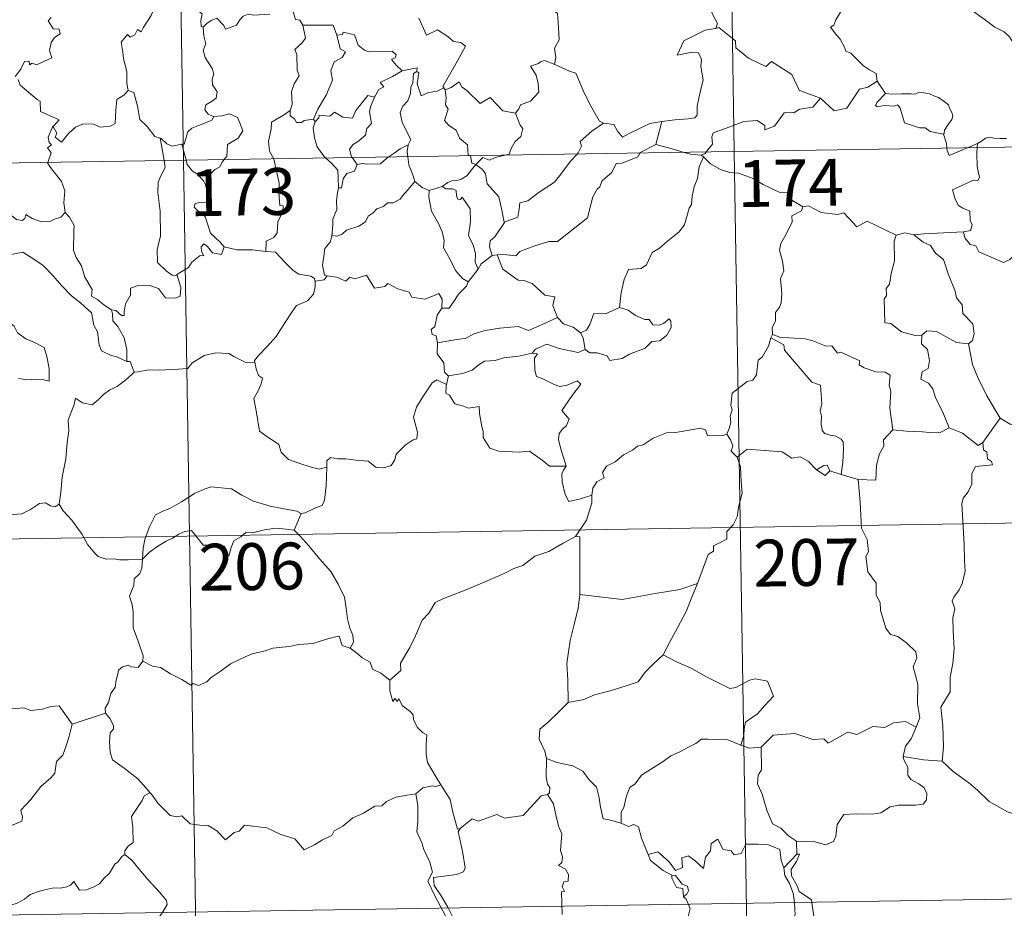
# Model space of a CAD drawing. Extents: x 605789 to 610291, y 784592 to 787632.
# Drawn here: x 606218 to 606376, y 786532 to 786674 of the extents above; entities that cross this region are included whole.
import ezdxf
from ezdxf.enums import TextEntityAlignment as Align

# ---------------------------------------------------------------- set-up
doc = ezdxf.new("R2010")
doc.units = 0
doc.header["$MEASUREMENT"] = 0
doc.layers.add('Nivel 63', color=7, linetype='Continuous')
doc.styles.add('Style-font002', font='font002.shx')

msp = doc.modelspace()

# ---------------------------------------------------------------- linework, layer by layer
at = {"layer": 'Nivel 63', "color": 7, "linetype": 'Continuous', "lineweight": 0}
for p, q in [((606240.654, 786892.839), (606244.492, 786651.937)), ((606328.927, 786894.245), (606332.763, 786653.342)), ((606067.951, 786649.125), (606597.572, 786657.56)), ((606332.763, 786653.342), (606337.558, 786352.214)), ((606244.492, 786651.937), (606249.29, 786350.807)), ((606068.908, 786588.9), (606510.26, 786595.93)), ((606069.867, 786528.671), (606511.219, 786535.702))]:
    msp.add_line(p, q, dxfattribs=at)
at = {"layer": 'Nivel 63', "color": 7, "linetype": 'Continuous', "lineweight": 0, "flags": 128}
for points in [[(606303.514, 786688.331), (606302.951, 786688.556), (606302.138, 786687.701), (606301.352, 786685.929), (606300.476, 786684.696), (606300.841, 786683.648), (606301.14, 786682.462), (606300.449, 786680.708), (606301.037, 786679.224), (606302.529, 786677.078), (606304.437, 786675.481), (606304.584, 786673.196), (606304.715, 786671.223), (606303.972, 786669.9), (606304.149, 786668.434), (606303.965, 786667.299), (606303.98, 786667.288)], [(606378.622, 786669.222), (606378.003, 786669.888), (606376.844, 786671.719), (606376.027, 786672.547), (606374.51, 786673.251), (606372.781, 786674.555), (606371.085, 786675.779), (606368.8, 786677.453), (606366.715, 786678.968), (606364.562, 786680.08), (606363.568, 786680.532), (606362.559, 786680.198), (606361.567, 786680.572), (606360.436, 786680.786), (606360.15, 786681.675), (606360.042, 786682.275), (606358.91, 786683.151), (606356.983, 786684.294), (606355.272, 786685.244)], [(606240.502, 786678.815), (606240.498, 786678.812), (606240.113, 786677.104), (606239.294, 786675.154), (606238.021, 786673.187), (606237.722, 786672.526), (606237.1, 786672.893), (606236.669, 786672.047), (606235.929, 786671.69), (606235.512, 786672.082), (606234.523, 786670.882), (606234.777, 786669.287), (606234.855, 786668.18), (606235.419, 786666.174), (606235.405, 786664.244), (606235.629, 786663.129)], [(606245.472, 786679.078), (606246.041, 786678.027), (606246.541, 786677.049), (606246.557, 786676.128), (606247.507, 786675.398), (606247.256, 786674.353), (606247.303, 786673.397), (606247.665, 786673.257)], [(606328.463, 786677.063), (606328.973, 786676.196), (606329.33, 786675.256), (606330.074, 786673.853), (606329.785, 786673.082)], [(606247.665, 786673.257), (606248.234, 786673.838), (606248.906, 786674.358), (606249.856, 786674.721), (606250.947, 786673.564), (606251.234, 786672.974), (606252.972, 786673.605), (606253.503, 786674.424), (606254.062, 786675.055), (606254.849, 786675.362), (606255.788, 786675.19), (606258.339, 786675.364)], [(606261.954, 786676.087), (606262.423, 786674.499), (606263.153, 786674.392), (606263.606, 786673.573)], [(606350.049, 786676.12), (606349.015, 786674.44), (606348.719, 786673.577), (606348.154, 786673.27)], [(606223.276, 786674.796), (606222.82, 786674.295), (606223.596, 786673.026), (606224.555, 786672.939), (606224.709, 786672.2), (606223.793, 786671.603), (606223.261, 786670.81), (606222.995, 786669.54), (606223.379, 786668.333), (606220.908, 786667.225), (606220.257, 786667.513), (606219.816, 786667.232), (606219.734, 786667.832), (606219.029, 786667.755), (606218.438, 786666.568), (606217.507, 786665.393)], [(606263.606, 786673.573), (606264.045, 786671.502), (606263.45, 786670.699), (606262.356, 786669.692), (606262.667, 786668.89), (606262.684, 786666.403), (606263.047, 786665.463), (606262.208, 786664.187), (606261.773, 786662.937), (606261.919, 786660.942), (606261.584, 786659.895)], [(606263.606, 786673.573), (606268.457, 786673.575), (606269.07, 786671.982)], [(606282.226, 786674.732), (606283.436, 786672.013), (606285.202, 786672.87), (606286.864, 786671.795), (606287.771, 786670.95), (606288.946, 786670.798), (606289.659, 786670.223), (606288.42, 786667.893), (606286.035, 786663.783), (606286.187, 786663.548)], [(606247.665, 786673.257), (606247.755, 786671.867), (606248.054, 786670.603), (606247.664, 786669.599), (606247.983, 786668.385), (606249.065, 786666.64), (606249.346, 786665.789), (606249.073, 786664.864), (606249.114, 786664.04), (606249.907, 786662.897), (606249.72, 786661.9), (606249.086, 786661.432), (606248.051, 786660.837), (606247.906, 786660.026), (606248.453, 786659.328), (606249.311, 786658.963), (606249.351, 786658.967)], [(606269.07, 786671.982), (606269.597, 786669.789), (606270.447, 786669.312), (606269.923, 786668.422), (606268.624, 786667.732), (606268.095, 786666.3), (606268.343, 786664.777), (606267.357, 786662.358), (606266.013, 786660.112), (606265.314, 786658.555)], [(606269.07, 786671.982), (606269.962, 786672.109), (606270.091, 786672.466), (606271.881, 786672.069), (606272.491, 786670.366), (606273.479, 786669.6), (606274.125, 786669.344), (606277.91, 786669.426), (606278.579, 786668.861), (606278.415, 786668.377), (606277.844, 786668.074), (606278.649, 786667.129), (606279.536, 786666.281)], [(606329.785, 786673.082), (606329.747, 786673.072), (606328.067, 786672.767), (606324.66, 786671.078), (606323.598, 786668.766), (606326.005, 786669.258), (606327.015, 786669.157), (606327.507, 786668.11), (606327.404, 786666.957), (606327.779, 786664.854), (606327.386, 786663.28), (606327.062, 786661.898), (606326.801, 786660.612), (606326.802, 786659.145), (606326.456, 786658.758), (606325.371, 786658.574), (606323.227, 786658.417), (606321.143, 786658.177)], [(606346.551, 786661.874), (606343.821, 786662.892), (606343.164, 786663.196), (606341.994, 786665.704), (606338.736, 786667.793), (606337.841, 786666.988), (606335.013, 786668.328), (606332.989, 786669.967), (606332.94, 786671.105), (606330.288, 786673.214), (606329.785, 786673.082)], [(606348.154, 786673.27), (606349.048, 786672.167), (606349.734, 786671.367), (606350.417, 786670.089), (606350.635, 786669.428), (606351.462, 786669.128), (606352.288, 786668.273), (606353.487, 786667.099), (606354.438, 786666.419), (606355.509, 786665.854), (606355.653, 786664.598)], [(606303.98, 786667.288), (606302.317, 786667.945), (606301.716, 786667.725), (606301.39, 786667.462), (606300.111, 786667.018), (606301.002, 786665.588), (606301.337, 786664.263), (606301.422, 786662.85), (606300.116, 786661.421), (606298.49, 786660.824), (606298.228, 786660.189), (606297.675, 786659.505)], [(606303.98, 786667.288), (606306.337, 786666.205), (606307.386, 786665.909), (606308.718, 786662.756), (606309.942, 786660.368), (606311.141, 786658.216), (606311.796, 786657.894)], [(606279.536, 786666.281), (606277.967, 786665.353), (606276.001, 786664.43), (606276.569, 786663.706), (606275.806, 786663.28), (606275.121, 786662.054)], [(606281.868, 786666.182), (606281.362, 786665.846), (606281.261, 786664.345), (606280.901, 786663.634), (606280.845, 786662.638), (606280.434, 786661.448), (606279.663, 786660.618), (606279.237, 786659.613), (606279.533, 786658.069), (606280.218, 786656.613), (606280.91, 786655.256), (606280.501, 786654.417)], [(606279.536, 786666.281), (606281.915, 786666.762), (606281.868, 786666.182)], [(606286.187, 786663.548), (606285.163, 786663.031), (606283.77, 786662.813), (606282.58, 786662.282), (606281.916, 786664.19), (606282.178, 786665.942), (606281.868, 786666.182)], [(606217.983, 786664.891), (606218.294, 786663.952), (606221.038, 786661.67), (606221.524, 786661.421), (606221.597, 786659.739), (606224.568, 786658.43), (606223.634, 786657.423), (606223.493, 786657.268)], [(606286.44, 786663.226), (606287.38, 786663.625), (606288.676, 786664.5), (606289.107, 786663.711), (606289.939, 786663.067), (606292.027, 786661.062), (606293.614, 786662.006), (606295.681, 786659.841), (606297.675, 786659.505)], [(606346.551, 786661.874), (606348.755, 786659.858), (606350.815, 786660.293), (606352.847, 786663.326), (606354.164, 786663.642), (606355.653, 786664.598)], [(606355.653, 786664.598), (606357.018, 786662.647)], [(606223.493, 786657.268), (606223.553, 786657.409), (606224.188, 786656.308), (606223.913, 786655.649), (606224.915, 786654.87), (606226.091, 786656.27), (606227.188, 786657.255), (606228.469, 786657.777), (606230.048, 786657.753), (606231.148, 786657.24), (606232.762, 786657.417), (606233.545, 786657.821), (606233.667, 786659.985), (606233.808, 786661.699), (606234.935, 786662.36), (606235.629, 786663.129)], [(606235.629, 786663.129), (606236.528, 786662.795), (606237.104, 786660.593), (606237.49, 786658.468), (606238.654, 786657.343), (606239.885, 786655.766), (606240.74, 786655.462)], [(606286.187, 786663.548), (606286.406, 786663.209), (606286.44, 786663.226)], [(606286.44, 786663.226), (606286.607, 786661.914), (606286.49, 786660.852), (606286.917, 786660.121), (606286.334, 786658.292), (606287.001, 786657.541), (606288.167, 786656.747), (606288.716, 786655.464), (606289.989, 786654.397), (606290.134, 786652.718), (606290.498, 786652.707), (606290.505, 786652.669)], [(606357.018, 786662.647), (606355.66, 786661.241), (606355.394, 786660.773), (606355.654, 786660.532), (606356.807, 786660.697), (606358.368, 786660.633), (606358.932, 786660.806), (606359.356, 786660.317), (606360.039, 786657.941), (606362.466, 786657.163), (606363.335, 786657.142), (606364.124, 786656.536), (606366.265, 786656.137)], [(606357.018, 786662.647), (606358.016, 786662.521), (606359.555, 786662.59), (606361.093, 786662.615), (606361.792, 786662.557), (606362.382, 786662.831), (606363.149, 786662.749), (606364.07, 786662.588), (606364.751, 786662.253), (606365.477, 786662.019), (606366.378, 786661.353), (606367.111, 786660.814), (606367.267, 786660.294), (606367.642, 786659.588), (606367.808, 786659.088), (606367.598, 786658.496), (606367.05, 786657.701), (606366.473, 786656.765), (606366.417, 786656.252), (606366.265, 786656.137)], [(606265.617, 786658.096), (606266.157, 786658.745), (606266.244, 786659.162), (606267.937, 786658.99), (606268.702, 786659.661), (606270.042, 786658.833), (606271.56, 786658.683), (606272.105, 786659.901), (606274.051, 786662.315), (606275.121, 786662.054)], [(606275.121, 786662.054), (606274.983, 786661.813), (606274.482, 786660.495), (606274.321, 786659.68), (606274.614, 786657.831), (606273.879, 786657.038), (606273.646, 786655.945), (606272.645, 786655.108), (606271.634, 786654.425), (606271.119, 786653.717), (606271.419, 786652.488), (606271.513, 786652.366)], [(606328.266, 786653.27), (606329.252, 786654.545), (606329.135, 786655.716), (606329.383, 786656.341), (606331.004, 786656.918), (606334.305, 786658.149), (606336.442, 786658.336), (606337.629, 786657.531), (606337.654, 786656.822), (606339.213, 786657.415), (606340.762, 786659.533), (606341.876, 786659.653), (606342.278, 786659.524), (606343.208, 786660.144), (606345.367, 786660.476), (606346.551, 786661.874)], [(606249.351, 786658.967), (606250.653, 786659.083), (606251.873, 786659.384), (606253.122, 786658.816), (606253.595, 786657.775), (606253.979, 786656.65), (606253.271, 786655.499), (606251.533, 786654.448), (606251.409, 786652.576), (606250.972, 786652.039)], [(606261.584, 786659.895), (606260.525, 786659.162), (606258.609, 786658.063), (606258.555, 786656.927), (606258.089, 786654.991), (606258.263, 786653.384), (606258.961, 786652.168)], [(606261.584, 786659.895), (606261.595, 786659.071), (606262.301, 786658.56), (606262.599, 786657.973), (606263.426, 786657.985), (606263.853, 786658.329), (606265.314, 786658.555)], [(606297.675, 786659.505), (606298.43, 786657.565), (606298.892, 786657.028), (606298.556, 786655.776), (606297.621, 786654.958), (606296.985, 786653.827), (606296.674, 786652.897), (606296.042, 786652.757)], [(606249.351, 786658.967), (606249.011, 786658.365), (606247.912, 786657.883), (606246.646, 786657.407), (606245.841, 786657.067), (606245.176, 786656.484), (606244.791, 786655.298), (606244.605, 786654.541), (606244.203, 786654.513)], [(606265.617, 786658.096), (606265.264, 786657.137), (606265.489, 786655.557), (606265.898, 786654.117), (606266.997, 786652.602), (606267.326, 786652.299)], [(606265.314, 786658.555), (606265.617, 786658.096)], [(606307.576, 786652.94), (606307.736, 786653.109), (606308.267, 786654.18), (606308.078, 786654.959), (606309.936, 786656.608), (606311.796, 786657.894)], [(606311.796, 786657.894), (606313.444, 786657.681), (606314.038, 786656.629), (606314.829, 786655.622), (606315.919, 786656.223), (606319.244, 786657.857), (606321.143, 786658.177)], [(606321.143, 786658.177), (606320.199, 786654.48)], [(606222.733, 786651.59), (606223.307, 786653.132), (606222.713, 786653.961), (606223.34, 786654.41), (606222.949, 786654.771), (606222.788, 786655.664), (606223.493, 786657.268)], [(606366.265, 786656.137), (606366.767, 786654.634), (606366.835, 786653.886)], [(606240.74, 786655.462), (606240.887, 786655.413), (606241.822, 786654.568), (606242.694, 786654.203), (606244.203, 786654.513)], [(606240.74, 786655.462), (606241.087, 786653.735), (606241.375, 786651.886)], [(606244.203, 786654.513), (606244.896, 786651.942)], [(606370.124, 786653.938), (606371.75, 786654.63)], [(606371.75, 786654.63), (606371.702, 786653.964)], [(606371.75, 786654.63), (606372.39, 786655), (606373.024, 786655.491), (606373.643, 786655.666), (606374.328, 786655.51), (606375.345, 786655.437), (606376.373, 786655.449)], [(606277.316, 786652.459), (606278.235, 786653.073), (606279.225, 786653.789), (606280.501, 786654.417)], [(606280.501, 786654.417), (606280.498, 786654.405), (606280.308, 786653.382), (606280.438, 786652.51)], [(606317.613, 786653.1), (606317.278, 786652.515), (606314.768, 786651.494), (606313.831, 786651.446), (606313.136, 786649.999), (606312.103, 786649.148), (606311.514, 786648.591), (606311.221, 786647.675), (606310.77, 786647.315), (606310.112, 786646.065), (606309.249, 786642.725), (606307.193, 786641.118), (606304.403, 786638.926), (606303.033, 786638.904), (606300.637, 786638.161), (606298.404, 786637.343), (606297.735, 786636.615), (606295.817, 786636.832), (606294.77, 786636.805)], [(606295.901, 786642.022), (606298.084, 786642.828), (606298.26, 786644.129), (606298.396, 786645.121), (606299.675, 786645.443), (606301.465, 786646.845), (606303.956, 786648.414), (606304.567, 786649.211), (606306.566, 786651.855), (606307.576, 786652.94)], [(606320.199, 786654.48), (606317.662, 786653.183), (606317.613, 786653.1)], [(606324.72, 786653.214), (606322.797, 786653.776), (606320.199, 786654.48)], [(606327.462, 786652.739), (606325.763, 786652.908), (606324.72, 786653.214)], [(606327.462, 786652.739), (606328.074, 786653.024), (606328.266, 786653.27)], [(606366.835, 786653.886), (606366.869, 786653.505), (606367.222, 786652.697), (606370.124, 786653.938)], [(606371.702, 786653.964), (606371.64, 786653.075), (606371.686, 786650.933), (606372.068, 786649.202), (606371.816, 786648.704), (606371.103, 786648.766), (606367.716, 786647.187), (606368.145, 786645.698), (606368.679, 786644.712), (606369.407, 786644.243), (606370.528, 786643.791), (606370.582, 786642.292), (606370.855, 786641.606), (606370.637, 786640.704), (606369.517, 786640.478)], [(606225.551, 786643.584), (606225.295, 786645.097), (606225.462, 786647.03), (606224.922, 786648.55), (606223.186, 786650.774), (606222.714, 786651.541), (606222.733, 786651.59)], [(606241.375, 786651.886), (606241.544, 786650.804), (606240.881, 786649.455), (606240.432, 786648.418), (606240.394, 786646.766), (606240.764, 786643.769), (606240.786, 786639.856), (606240.286, 786637.589), (606240.331, 786635.565), (606241.759, 786634.148), (606242.681, 786633.526), (606243.46, 786633.502)], [(606244.896, 786651.942), (606245.081, 786651.245), (606245.921, 786650.174), (606246.752, 786649.724), (606247.673, 786648.655), (606247.993, 786648.001)], [(606250.972, 786652.039), (606250.664, 786651.661), (606250.278, 786650.857), (606249.51, 786650.484), (606248.6, 786649.511), (606247.993, 786648.001)], [(606258.961, 786652.168), (606258.987, 786652.118), (606259.817, 786648.266), (606259.785, 786646.852), (606259.944, 786644.674), (606260.445, 786644.633), (606260.403, 786643.708), (606259.603, 786642.075), (606259.523, 786640.316), (606258.967, 786639.594), (606257.714, 786638.977), (606257.671, 786637.336)], [(606267.326, 786652.299), (606268.196, 786651.501), (606269.25, 786650.369), (606269.27, 786649.139), (606269.322, 786647.509)], [(606271.513, 786652.366), (606272.336, 786651.286)], [(606272.336, 786651.286), (606273.246, 786651.45), (606273.94, 786651.295), (606276.061, 786651.395), (606277.075, 786652.298), (606277.316, 786652.459)], [(606280.438, 786652.51), (606280.622, 786651.239), (606281.289, 786649.436), (606281.551, 786648.558)], [(606290.505, 786652.669), (606290.713, 786651.494), (606291.345, 786651.285)], [(606296.042, 786652.757), (606294.443, 786652.404), (606293.506, 786651.971), (606292.471, 786652.412), (606291.345, 786651.285)], [(606327.818, 786652.511), (606327.15, 786650.872), (606326.869, 786649.033), (606326.353, 786647.661), (606325.992, 786646.218), (606325.915, 786644.867), (606325.536, 786644.29), (606324.801, 786641.621), (606323.892, 786640.417), (606322.122, 786639.023), (606320.788, 786637.885), (606319.611, 786637.14), (606318.671, 786635.166), (606317.832, 786634.599), (606315.788, 786634.458), (606315.115, 786632.854), (606314.643, 786630.756), (606314.369, 786628.363)], [(606327.818, 786652.511), (606327.462, 786652.739)], [(606343.719, 786644.508), (606341.724, 786645.727), (606341.401, 786646.777), (606339.946, 786646.83), (606337.388, 786648.045), (606335.802, 786649.046), (606333.44, 786649.885), (606332.041, 786649.97), (606330.562, 786650.489), (606328.948, 786651.394), (606327.818, 786652.511)], [(606272.336, 786651.286), (606271.877, 786650.209), (606270.661, 786649.85), (606270.055, 786648.956), (606269.8, 786647.534), (606269.322, 786647.509)], [(606291.345, 786651.285), (606290.639, 786650.402), (606289.878, 786649.436), (606289.004, 786648.895), (606288.126, 786648.636), (606287.577, 786648.722), (606286.836, 786648.405), (606285.941, 786647.729)], [(606295.901, 786642.022), (606295.426, 786644.223), (606295.032, 786646.092), (606293.157, 786648.167), (606292.891, 786649.76), (606292.41, 786650.479), (606291.345, 786651.285)], [(606204.284, 786649.017), (606204.383, 786648.843), (606205.515, 786648.166), (606206.737, 786647.731), (606207.979, 786647.854), (606208.596, 786647.289), (606208.885, 786646.695), (606209.765, 786646.739), (606210.84, 786646.674), (606213.628, 786645.458), (606215.962, 786643.837), (606217.712, 786642.464), (606218.655, 786642.276), (606219.046, 786642.614), (606219.242, 786643.242), (606220.227, 786642.637), (606221.742, 786642.09), (606223.143, 786642.152), (606223.84, 786642.482), (606224.829, 786642.802), (606225.551, 786643.584)], [(606281.551, 786648.558), (606280.509, 786647.266), (606279.598, 786646.229), (606279.208, 786645.706), (606278.095, 786645.104), (606277.171, 786645.148), (606276.516, 786644.553), (606275.472, 786644.179), (606274.9, 786643.519), (606274.065, 786642.981), (606273.681, 786642.087), (606272.57, 786641.378), (606270.604, 786640.725), (606269.928, 786640.114), (606269.075, 786639.798), (606268.271, 786639.904), (606268.239, 786639.772)], [(606281.551, 786648.558), (606282.727, 786647.58), (606283.874, 786647.099)], [(606247.993, 786648.001), (606248.261, 786646.999), (606248.693, 786645.295), (606248.216, 786645.226), (606247.108, 786645.184), (606246.333, 786645.034), (606246.174, 786644.438), (606247.413, 786643.27), (606247.946, 786642.955), (606248.843, 786640.274), (606250.356, 786638.843), (606251.016, 786638.068)], [(606269.322, 786647.509), (606269.183, 786646.702), (606269.032, 786645.49), (606269.037, 786644.052), (606268.406, 786642.502), (606268.446, 786641.589), (606268.239, 786639.772)], [(606283.874, 786647.099), (606283.829, 786646.053), (606284.235, 786643.769), (606285.33, 786641.838), (606285.96, 786640.474), (606286.256, 786639.096), (606286.171, 786637.936), (606287.187, 786636.136), (606288.085, 786634.29), (606289.224, 786632.981), (606290.136, 786632.487)], [(606283.874, 786647.099), (606285.941, 786647.729)], [(606285.941, 786647.729), (606286.511, 786647.351), (606287.61, 786647.377), (606288.179, 786647.092), (606288.248, 786646.264), (606288.477, 786645.708), (606288.89, 786645.635), (606289.172, 786646.008), (606290.412, 786644.14), (606290.505, 786642.103), (606290.14, 786639.913), (606290.925, 786638.331), (606291.312, 786637.023), (606291.216, 786635.596), (606291.736, 786634.513)], [(606232.926, 786628.004), (606231.749, 786628.785), (606230.714, 786629.613), (606229.765, 786630.158), (606229.835, 786631.211), (606228.668, 786633.229), (606228.14, 786635.014), (606227.278, 786636.374), (606226.846, 786637.47), (606226.921, 786640.573), (606226.976, 786641.514), (606226.21, 786642.802), (606225.551, 786643.584)], [(606343.719, 786644.508), (606343.514, 786643.817), (606341.988, 786643.055), (606342.055, 786642.1), (606341.091, 786640.128), (606340.199, 786638.613), (606339.99, 786637.523), (606340.48, 786635.758), (606340.708, 786634.249), (606340.151, 786632.941), (606340.38, 786630.643), (606340.284, 786629.125), (606339.999, 786628.391), (606339.368, 786627.568), (606339.387, 786626.146), (606338.823, 786625.121), (606338.872, 786624.045)], [(606358.678, 786639.918), (606354.07, 786642.186), (606352.398, 786641.27), (606350.3, 786643.533), (606349.308, 786643.259), (606346.669, 786643.55), (606344.679, 786644.644), (606343.719, 786644.508)], [(606293.943, 786636.701), (606293.511, 786638.065), (606293.65, 786639.029), (606294.382, 786639.698), (606295.909, 786641.977), (606295.901, 786642.022)], [(606361.527, 786640.021), (606360.072, 786640.318), (606358.678, 786639.918)], [(606369.517, 786640.478), (606366.333, 786640.319), (606363.187, 786640.176), (606361.527, 786640.021)], [(606377.795, 786636.912), (606376.93, 786636.044), (606375.918, 786635.553), (606371.948, 786637.251), (606371.448, 786638.249), (606370.569, 786638.469), (606369.694, 786639.522), (606369.517, 786640.478)], [(606268.239, 786639.772), (606268.01, 786638.823), (606267.132, 786637.793), (606266.954, 786636.572), (606266.783, 786635.132), (606267.109, 786633.511), (606267.508, 786633.445)], [(606358.678, 786639.918), (606358.385, 786638.957), (606358.422, 786635.808), (606357.889, 786633.823), (606357.612, 786632.107), (606357.097, 786631.418), (606357.156, 786630.231), (606356.804, 786629.717), (606356.867, 786625.891), (606357.845, 786625.805), (606359.541, 786624.448), (606361.762, 786623.854), (606362.832, 786623.911)], [(606361.527, 786640.021), (606363.008, 786638.84), (606364.187, 786638.267), (606365.029, 786637.037), (606366.277, 786636.045), (606367.031, 786633.763), (606368.182, 786630.966), (606368.359, 786629.901), (606369.279, 786628.798), (606369.365, 786627.398), (606370.992, 786625.718), (606371.177, 786624.173), (606370.93, 786623.046), (606370.287, 786622.529)], [(606212.939, 786634.328), (606213.51, 786635.774), (606214.612, 786636.019), (606215.568, 786636.037), (606215.965, 786636.618), (606217.39, 786636.932), (606218.726, 786637.197), (606219.914, 786636.471), (606221.929, 786635.115), (606223.605, 786633.403), (606224.93, 786631.858), (606226.518, 786630.242), (606227.97, 786629.076), (606229.756, 786627.497), (606230.105, 786625.532), (606230.687, 786624.431), (606230.975, 786622.377), (606231.337, 786621.406), (606232.877, 786620.636), (606233.788, 786620.447), (606235.398, 786619.712)], [(606251.016, 786638.068), (606250.585, 786636.862), (606249.125, 786637.088), (606248.313, 786638.139), (606247.742, 786638.57), (606247.339, 786638.097), (606247.385, 786637.319), (606247.752, 786636.635), (606247.186, 786636.664), (606245.843, 786635.591), (606245.316, 786634.769), (606243.409, 786633.661), (606243.46, 786633.502)], [(606257.671, 786637.336), (606255.544, 786637.601), (606253.046, 786637.568), (606251.016, 786638.068)], [(606257.671, 786637.336), (606259.253, 786637.192), (606260.748, 786635.628), (606262.066, 786634.295), (606262.981, 786633.683), (606264.873, 786633.362), (606265.472, 786633.006), (606265.598, 786632.382)], [(606293.943, 786636.701), (606292.183, 786635.328), (606291.736, 786634.513)], [(606294.77, 786636.805), (606293.943, 786636.701)], [(606304.419, 786626.726), (606303.676, 786628.696), (606303.976, 786630.083), (606302.392, 786630.344), (606300.352, 786632.181), (606299.012, 786632.674), (606298.117, 786632.742), (606295.647, 786634.476), (606294.77, 786636.805)], [(606212.939, 786634.328), (606213.963, 786632.845), (606213.508, 786631.618), (606213.339, 786630.575), (606213.583, 786629.527), (606214.364, 786628.872), (606215.101, 786627.395), (606215.683, 786626.697), (606217.364, 786625.375), (606217.911, 786624.3), (606219.213, 786623.314), (606220.51, 786622.777), (606222.149, 786621.941), (606222.576, 786620.509), (606222.987, 786618.554), (606222.978, 786616.524), (606221.919, 786616.807), (606220.834, 786616.871), (606219.551, 786616.752), (606218.056, 786616.986)], [(606291.736, 786634.513), (606290.14, 786632.504), (606290.136, 786632.487)], [(606243.46, 786633.502), (606244.047, 786631.566), (606243.981, 786630.19), (606243.194, 786629.862), (606241.613, 786629.894), (606240.497, 786631.391), (606239.113, 786631.885), (606237.084, 786631.825), (606236.018, 786631.43), (606235.97, 786630.307), (606235.179, 786628.964), (606234.984, 786627.661), (606235.003, 786627.075), (606234.573, 786627.068), (606233.64, 786627.884), (606232.926, 786628.004)], [(606267.508, 786633.445), (606267.02, 786632.799), (606265.608, 786632.564), (606265.598, 786632.382)], [(606267.508, 786633.445), (606269.008, 786633.219), (606270.482, 786632.547), (606271.124, 786633.213), (606271.948, 786632.961), (606273.839, 786633.518), (606275.08, 786631.465), (606276.758, 786631.719), (606277.259, 786632.179), (606278.835, 786631.342), (606280.659, 786630.802), (606281.086, 786630.006), (606283.154, 786629.682), (606284.551, 786630.214), (606285.387, 786630.609), (606285.926, 786629.707), (606285.873, 786628.235)], [(606290.136, 786632.487), (606289.819, 786631.774), (606288.54, 786630.468)], [(606265.598, 786632.382), (606265.568, 786631.664), (606265.316, 786630.494), (606264.36, 786629.395), (606262.623, 786628.696), (606261.942, 786627.762), (606260.837, 786626.033), (606259.326, 786623.688), (606257.897, 786622.096), (606256.526, 786620.66), (606255.879, 786619.833), (606255.929, 786619.569)], [(606288.54, 786630.468), (606287.896, 786629.469), (606287.055, 786628.269), (606285.873, 786628.235)], [(606232.926, 786628.004), (606233.09, 786627.355), (606233.188, 786626.231), (606233.943, 786625.284), (606234.982, 786623.515), (606235.424, 786621.642), (606235.398, 786619.712)], [(606285.873, 786628.235), (606285.152, 786627.137), (606284.786, 786625.302), (606284.203, 786624.847), (606284.352, 786624.008), (606285.002, 786623.791), (606285.212, 786622.672)], [(606314.369, 786628.363), (606312.096, 786627.349), (606310.24, 786627.378), (606309.619, 786625.641), (606309.048, 786624.745), (606308.131, 786624.282)], [(606308.857, 786621.606), (606309.62, 786621.071), (606310.78, 786621.105), (606312.366, 786620.597), (606312.806, 786619.844), (606314.817, 786620.205), (606315.96, 786620.86), (606318.487, 786621.853), (606319.54, 786622.928), (606320.845, 786622.992), (606321.964, 786623.943), (606322.641, 786625.156), (606322.615, 786626.151), (606322.33, 786626.555), (606321.434, 786625.8), (606320.746, 786625.544), (606319.722, 786625.577), (606319.092, 786626.433), (606318.406, 786626.407), (606316.932, 786627.058), (606315.766, 786627.935)], [(606315.766, 786627.935), (606314.369, 786628.363)], [(606285.212, 786622.672), (606288.245, 786623.203), (606289.654, 786623.404), (606291.087, 786624.124), (606292.823, 786624.649), (606295.165, 786625.014), (606298.102, 786625.283), (606299.791, 786624.677), (606301.945, 786625.607), (606304.419, 786626.726)], [(606304.419, 786626.726), (606305.385, 786625.748), (606306.912, 786625.226), (606308.131, 786624.282)], [(606362.832, 786623.911), (606363.633, 786624.602), (606365.188, 786624.507), (606368.345, 786622.763), (606370.287, 786622.529)], [(606308.131, 786624.282), (606308.549, 786623.515), (606308.857, 786621.606)], [(606338.597, 786623.482), (606338.259, 786622.15), (606337.208, 786620.394), (606336.566, 786619.907), (606336.337, 786617.564), (606335.72, 786616.733), (606334.804, 786616.486), (606332.404, 786614.624), (606332.197, 786612.645), (606332.434, 786611.961), (606332.108, 786610.958), (606332.202, 786609.935), (606331.958, 786608.942), (606331.566, 786608.036)], [(606338.872, 786624.045), (606338.597, 786623.482)], [(606338.597, 786623.482), (606340.707, 786622.385), (606340.801, 786621.531), (606345.179, 786616.399), (606346.553, 786615.89), (606346.804, 786612.934), (606346.506, 786611.82), (606346.752, 786610.946), (606346.692, 786609.688), (606346.848, 786608.684), (606347.198, 786608.16), (606348.115, 786607.88), (606349.009, 786607.758), (606349.869, 786607.273), (606350.204, 786606.833), (606350.274, 786605.579), (606350.152, 786603.581), (606349.873, 786601.614)], [(606358.143, 786608.728), (606357.683, 786612.23), (606357.83, 786614.938), (606357.569, 786615.861), (606357.765, 786617.51), (606356.935, 786617.992), (606355.46, 786618.068), (606353.558, 786618.679), (606352.758, 786619.16), (606352.902, 786619.8), (606349.826, 786621.175), (606349.286, 786621.039), (606348.375, 786622.227), (606347.491, 786622.168), (606345.337, 786623.026), (606344.174, 786623.338), (606341.567, 786623.506), (606340.212, 786623.555), (606338.872, 786624.045)], [(606362.832, 786623.911), (606362.738, 786622.508), (606363.702, 786621.61), (606364.03, 786619.855), (606363.84, 786618.603), (606362.877, 786618.02), (606362.638, 786616.846), (606363.886, 786616.223), (606364.559, 786615.293), (606365.03, 786613.864), (606366.162, 786611.589), (606367.186, 786609.095)], [(606285.212, 786622.672), (606285.151, 786620.921), (606286.207, 786619.467), (606286.31, 786617.98), (606286.931, 786617.415), (606286.973, 786617.425)], [(606308.857, 786621.606), (606307.713, 786621.147), (606304.694, 786621.784), (606302.731, 786622.461), (606300.927, 786621.681), (606300.342, 786621.013)], [(606370.287, 786622.529), (606370.952, 786619.204), (606371.785, 786617.109), (606373.21, 786614.172), (606375.385, 786610.638)], [(606236.577, 786618.015), (606237.217, 786618.042), (606238.882, 786618.369), (606240.679, 786618.299), (606242.526, 786618.424), (606243.705, 786618.453), (606245.2, 786618.557), (606245.846, 786619.442), (606247.821, 786620.654), (606249.67, 786621.11), (606251.756, 786620.992), (606252.538, 786620.493), (606254.465, 786619.545), (606255.929, 786619.569)], [(606286.973, 786617.425), (606289.184, 786617.778), (606290.763, 786618.322), (606291.855, 786619.213), (606292.717, 786619.731), (606294.437, 786619.875), (606295.801, 786620.306), (606298.165, 786620.539), (606300.342, 786621.013)], [(606300.342, 786621.013), (606301.22, 786620.903), (606300.722, 786620.241), (606300.789, 786618.307), (606301.051, 786617.309), (606301.993, 786616.959), (606303.787, 786616.076), (606304.769, 786615.675), (606306, 786615.894), (606307.593, 786616.591), (606308.154, 786616.053), (606306.803, 786614.224), (606305.134, 786611.858), (606306.321, 786610.454), (606305.849, 786609.428), (606305.202, 786608.857), (606304.709, 786608.167), (606304.599, 786607.187), (606304.889, 786605.879), (606305.797, 786602.912), (606305.389, 786602.293), (606305.377, 786602.263)], [(606235.398, 786619.712), (606235.966, 786619.706), (606236.577, 786618.015)], [(606255.929, 786619.569), (606256.148, 786618.528), (606256.509, 786617.431), (606257.158, 786617.007), (606256.934, 786616.113), (606256.492, 786615.103), (606255.77, 786613.76), (606256.173, 786611.544), (606256.689, 786608.525), (606257.62, 786607.827), (606259.791, 786606.424), (606260.133, 786605.153), (606261.326, 786603.97), (606262.981, 786603.417), (606264.954, 786602.78), (606266.247, 786602.46), (606267.446, 786602.778)], [(606236.577, 786618.015), (606235.524, 786616.989), (606234.571, 786616.245), (606233.84, 786615.699), (606232.685, 786615.14), (606231.646, 786614.412), (606230.816, 786613.549), (606229.837, 786612.731), (606228.315, 786613.085), (606227.181, 786613.807), (606226.971, 786612.809), (606226.474, 786611.591), (606225.999, 786610.28), (606226.092, 786608.586), (606225.85, 786606.705), (606225.606, 786604.091), (606225.046, 786601.163), (606224.805, 786598.737), (606224.549, 786596.855)], [(606267.446, 786602.778), (606267.48, 786603.793), (606268.033, 786604.329), (606269.221, 786604.101), (606270.524, 786604.08), (606272.131, 786603.893), (606274.078, 786603.716), (606275.378, 786602.711), (606276.607, 786602.68), (606277.793, 786603.06), (606278.373, 786603.956), (606278.594, 786604.858), (606280.024, 786606.271), (606281.274, 786607.143), (606281.86, 786607.317), (606282.011, 786608.359), (606281.328, 786610.774), (606281.845, 786612.381), (606282.749, 786613.903), (606284.327, 786616.293), (606285.066, 786616.735), (606286.622, 786615.987)], [(606286.973, 786617.425), (606286.622, 786615.987)], [(606286.622, 786615.987), (606286.56, 786615.72), (606286.524, 786614.607), (606287.117, 786614.288), (606287.979, 786612.939), (606289.359, 786612.547), (606290.139, 786612.207), (606291.867, 786612.471), (606291.932, 786611.364), (606292.266, 786609.537), (606292.505, 786608.452), (606292.512, 786607.496), (606293.593, 786605.826), (606295.015, 786605.353), (606298.267, 786605.196), (606299.926, 786605.322), (606301.991, 786603.867), (606303.128, 786602.947), (606305.797, 786602.912), (606305.377, 786602.263)], [(606375.385, 786610.638), (606372.571, 786606.695)], [(606385.258, 786603.234), (606385.227, 786605.783), (606386.011, 786605.935), (606384.825, 786607.317), (606383.416, 786608.373), (606381.613, 786609.043), (606380.59, 786609.427), (606378.227, 786609.25), (606376.994, 786609.669), (606375.385, 786610.638)], [(606309.949, 786598.302), (606310.115, 786599.426), (606310.747, 786600.443), (606311.907, 786601.031), (606311.656, 786601.899), (606312.296, 786602.904), (606313.668, 786603.643), (606315.009, 786604.758), (606316.469, 786605.481), (606317.267, 786606.117), (606318.141, 786606.363), (606319.738, 786607.44), (606322.138, 786608.365), (606323.092, 786608.264), (606327.319, 786608.994), (606328.129, 786608.738), (606328.492, 786607.774), (606330.944, 786607.826), (606331.566, 786608.036)], [(606367.186, 786609.095), (606365.651, 786608.267), (606364.058, 786608.296), (606362.912, 786608.443), (606360.358, 786608.543), (606358.143, 786608.728)], [(606372.571, 786606.695), (606371.848, 786606.223), (606369.347, 786608.202), (606367.186, 786609.095)], [(606331.566, 786608.036), (606332.161, 786607.14), (606332.52, 786606.164), (606332.239, 786605.352), (606333.195, 786604.375)], [(606358.143, 786608.728), (606356.65, 786607.121), (606356.708, 786606.146), (606356.034, 786604.886), (606355.56, 786603.095), (606355.445, 786600.667), (606352.601, 786600.775)], [(606345.937, 786602.35), (606344.577, 786603.725), (606343.309, 786604.434), (606341.963, 786604.197), (606340.416, 786605.249), (606337.628, 786605.447), (606334.849, 786605.63), (606333.195, 786604.375)], [(606372.571, 786606.695), (606372.679, 786605.539), (606373.235, 786605.185), (606373.324, 786604.112), (606373.993, 786603.684), (606374.138, 786603.149), (606371.402, 786602.852), (606370.854, 786601.741), (606370.826, 786600.069), (606370.248, 786598.829), (606369.418, 786597.825), (606369.205, 786596.865), (606369.45, 786593.195), (606369.585, 786590.369), (606369.667, 786587.818), (606369.778, 786586.126), (606369.282, 786584.125), (606368.782, 786583.112), (606367.954, 786581.953), (606367.672, 786581.343), (606368.08, 786580.077), (606367.772, 786578.602), (606367.844, 786576.548), (606367.987, 786573.728), (606367.788, 786571.286), (606367.359, 786569.102), (606367.356, 786566.743), (606365.845, 786564.316), (606366.163, 786561.316), (606366.278, 786557.954), (606366.073, 786555.659)], [(606333.195, 786604.375), (606333.772, 786602.802), (606333.883, 786600.48), (606334.037, 786598.58), (606333.485, 786596.558), (606333.197, 786594.829), (606332.595, 786593.544), (606331.586, 786592.47), (606331.57, 786591.225), (606329.421, 786590.153), (606329.402, 786589.306), (606328.553, 786588.772), (606326.883, 786584.103)], [(606263.322, 786595.349), (606263.988, 786595.462), (606265.668, 786596.224), (606266.686, 786596.621), (606267.099, 786597.456), (606267.353, 786599.798), (606267.446, 786602.778)], [(606348.088, 786602.19), (606347.654, 786603.067), (606347.108, 786603.045), (606345.937, 786602.35)], [(606305.377, 786602.263), (606305.146, 786601.692), (606305.175, 786600.392), (606305.645, 786598.401), (606306.265, 786597.247), (606308.128, 786597.695), (606309.949, 786598.302)], [(606348.088, 786602.19), (606347.323, 786601.447), (606345.937, 786602.35)], [(606349.873, 786601.614), (606348.088, 786602.19)], [(606352.601, 786600.775), (606349.873, 786601.614)], [(606237.939, 786588.047), (606238.031, 786589.783), (606238.267, 786591.178), (606239.029, 786593.197), (606239.981, 786595.11), (606241.169, 786595.713), (606242.319, 786596.137), (606244.192, 786597.187), (606246.275, 786598.537), (606247.802, 786599.247), (606248.906, 786599.618), (606250.515, 786599.448), (606252.173, 786599.32), (606253.846, 786598.291), (606255.707, 786597.333), (606258.387, 786596.509), (606260.594, 786596.088), (606262.662, 786595.711), (606263.322, 786595.349)], [(606361.929, 786561.125), (606362.52, 786562.61), (606362.136, 786564.857), (606362.162, 786567.978), (606361.443, 786570.79), (606362.023, 786572.164), (606361.827, 786573.194), (606360.372, 786574.608), (606358.975, 786575.655), (606357.788, 786575.978), (606357.052, 786576.971), (606356.202, 786579.867), (606356.125, 786581.085), (606355.522, 786582.236), (606355.479, 786584.196), (606354.144, 786586.002), (606353.819, 786588.461), (606354.284, 786589.273), (606354.042, 786591.188), (606353.163, 786592.989), (606352.927, 786597.141), (606352.601, 786600.775)], [(606214.547, 786598.398), (606214.764, 786598.059), (606214.789, 786596.544), (606215.355, 786595.373), (606216.493, 786595.139), (606218.571, 786595.287), (606219.949, 786595.962), (606221.399, 786596.939), (606222.355, 786597.05), (606223.165, 786596.571), (606223.862, 786596.418), (606224.549, 786596.855)], [(606307.322, 786591.673), (606309.049, 786594.262), (606309.953, 786597.048), (606309.949, 786598.302)], [(606224.549, 786596.855), (606225.2, 786595.795), (606226.615, 786594.254), (606228.251, 786591.99), (606229.167, 786590.346), (606230.2, 786589.016), (606230.811, 786588.478), (606232.086, 786588.05), (606233.372, 786588.072), (606234.22, 786587.93), (606235.636, 786587.93), (606237.939, 786588.047)], [(606263.322, 786595.349), (606262.8, 786594.047), (606262.206, 786592.668)], [(606237.939, 786588.047), (606239.053, 786589.156), (606240.354, 786590.114), (606241.73, 786590.92), (606242.748, 786591.409), (606243.738, 786592.049), (606244.725, 786592.465), (606245.755, 786592.637), (606246.441, 786591.758), (606247.639, 786590.256), (606249.033, 786590.257), (606251.083, 786590.124), (606251.219, 786589.781), (606251.263, 786588.507), (606251.738, 786588.559), (606252.113, 786589.908), (606252.542, 786590.958), (606253.687, 786591.578), (606254.493, 786592.312), (606255.552, 786592.242), (606257.493, 786592.705), (606259.263, 786592.972), (606260.966, 786592.83), (606262.206, 786592.668)], [(606262.206, 786592.668), (606263.107, 786591.766), (606264.583, 786590.136), (606266.345, 786588.038), (606268.128, 786586.06), (606269.281, 786584.007), (606270.285, 786581.91), (606270.552, 786580.186), (606270.763, 786578.481), (606271.146, 786576.96), (606271.619, 786575.844), (606271.737, 786574.73), (606271.2, 786573.772)], [(606307.322, 786591.673), (606305.357, 786590.57), (606303.018, 786589.248), (606300.807, 786588.521), (606298.885, 786587.035), (606297.41, 786586.536), (606295.994, 786585.788), (606292.77, 786584.391), (606289.901, 786583.179), (606286.039, 786581.663), (606284.836, 786581.055), (606283.886, 786579.424), (606282.717, 786578.232), (606281.646, 786575.762), (606280.784, 786573.873), (606279.268, 786571.342), (606279.302, 786570.185), (606277.541, 786568.616)], [(606307.991, 786582.341), (606308.001, 786591.581), (606307.322, 786591.673)], [(606237.982, 786571.67), (606238.037, 786572.56), (606237.297, 786574.73), (606236.426, 786577.043), (606236.429, 786579.601), (606236.248, 786580.7), (606235.811, 786582.094), (606236.273, 786583.143), (606236.538, 786583.806), (606236.601, 786584.862), (606237.466, 786585.735), (606237.792, 786586.597), (606237.939, 786588.047)], [(606326.883, 786584.103), (606324.055, 786583.171), (606320.087, 786582.542), (606314.802, 786581.546), (606307.991, 786582.341)], [(606326.883, 786584.103), (606325.973, 786581.927), (606325.044, 786579.631), (606323.649, 786577.04), (606322.362, 786574.671), (606321.384, 786572.708)], [(606307.991, 786582.341), (606307.715, 786580.16), (606307.094, 786577.58), (606306.455, 786575.003), (606306.172, 786573.199), (606305.904, 786571.298), (606306.068, 786568.655), (606306.128, 786565.03)], [(606271.2, 786573.772), (606269.927, 786574.209), (606269.444, 786575.665), (606268.361, 786575.476), (606266.565, 786574.962), (606265.288, 786574.529), (606262.988, 786574.344), (606261.449, 786574.037), (606258.799, 786573.739), (606257.586, 786573.325), (606255.483, 786572.867), (606254.351, 786572.369), (606252.044, 786571.267), (606250.387, 786570.04), (606248.922, 786569.064), (606248.21, 786568.344), (606246.909, 786567.755), (606246.043, 786568.097), (606245.657, 786567.847), (606244.227, 786568.733), (606242.387, 786569.631), (606240.818, 786570.654), (606239.496, 786570.877), (606237.982, 786571.67)], [(606271.2, 786573.772), (606272.504, 786572.782), (606273.101, 786572.218), (606274.399, 786571.52), (606274.774, 786570.424), (606276.103, 786569.765), (606277.541, 786568.616)], [(606321.384, 786572.708), (606319.806, 786571.273), (606318.484, 786569.901), (606317.372, 786568.356), (606315.249, 786567.655), (606312.656, 786566.856), (606310.351, 786566.259), (606308.632, 786565.526), (606306.128, 786565.03)], [(606321.384, 786572.708), (606323.502, 786571.564), (606325.849, 786570.545), (606328.222, 786569.237), (606332.041, 786567.316), (606332.999, 786567.449), (606335.194, 786568.63), (606336.177, 786568.842), (606338.081, 786568.474), (606339.018, 786566.055), (606337.638, 786564.55), (606336.456, 786563.256), (606335.489, 786562.532), (606334.551, 786561.896), (606334.364, 786560.864), (606334.291, 786559.794), (606333.834, 786558.208)], [(606237.982, 786571.67), (606237.222, 786570.64), (606236.181, 786570.782), (606235.635, 786571.04), (606234.73, 786570.747), (606234.078, 786570.215), (606233.922, 786569.36), (606233.688, 786568.713), (606233.525, 786567.501), (606232.849, 786566.487), (606232.482, 786565.047), (606231.953, 786564.126), (606232.011, 786563.343)], [(606204.817, 786568.528), (606206.103, 786567.699), (606207.625, 786566.04), (606209.342, 786565.611), (606210.209, 786564.942), (606211.758, 786565.172), (606212.88, 786565.158), (606213.681, 786565.366), (606215.033, 786564.496), (606216.337, 786563.966), (606218.924, 786564.202), (606220.005, 786563.792), (606221.896, 786563.997), (606223.247, 786564.41), (606224.566, 786564.528), (606226.629, 786561.568)], [(606277.541, 786568.616), (606277.565, 786566.9), (606278.063, 786565.222), (606278.336, 786565.677), (606278.767, 786565.233), (606279.01, 786565.68), (606279.546, 786564.557), (606280.821, 786563.613), (606281.304, 786563.074), (606281.345, 786562.269), (606281.978, 786561.074), (606282.803, 786560.258), (606283.511, 786559.857), (606283.401, 786558.357), (606283.354, 786556.796), (606283.572, 786555.418), (606284.957, 786553.097), (606285.713, 786551.839)], [(606306.128, 786565.03), (606304.568, 786563.481), (606302.927, 786561.9), (606301.611, 786560.798), (606301.48, 786559.183), (606302.385, 786557.277), (606302.684, 786556.059)], [(606226.629, 786561.568), (606232.011, 786563.343)], [(606232.011, 786563.343), (606232.016, 786563.327), (606232.719, 786562.463), (606233.276, 786561.325), (606233.265, 786560.758), (606232.736, 786560.182), (606232.617, 786558.828), (606232.726, 786557.053), (606233.138, 786555.888), (606235.004, 786554.508), (606237.19, 786552.814), (606238.54, 786551.293), (606239.17, 786550.56)], [(606202.823, 786551.476), (606203.778, 786550.634), (606204.104, 786549.785), (606205.37, 786547.625), (606207.003, 786546.242), (606208.269, 786545.191), (606210.084, 786544.285), (606211.976, 786542.547), (606212.862, 786541.899), (606214.138, 786543.191), (606215.443, 786544.509), (606216.926, 786545.37), (606218.597, 786546.037), (606218.679, 786546.665), (606218.407, 786547.801), (606220.032, 786549.488), (606221.607, 786551.601), (606223.24, 786552.96), (606223.866, 786553.716), (606224.128, 786555.578), (606225.128, 786556.603), (606225.765, 786558.276), (606226.158, 786559.637), (606226.629, 786561.568)], [(606361.929, 786561.125), (606360.183, 786562.027), (606358.272, 786561.788), (606356.878, 786561.04), (606354.983, 786561.21), (606352.405, 786559.954), (606350.939, 786560.298), (606347.828, 786558.564), (606347.094, 786559.211), (606345.345, 786559.133), (606342.466, 786560.064), (606338.985, 786559.818), (606337.086, 786557.88)], [(606359.8, 786556.425), (606360.184, 786558.063), (606361.111, 786559.256), (606361.929, 786561.125)], [(606333.834, 786558.208), (606331.724, 786559.097), (606328.512, 786559.184), (606327.516, 786559.155), (606326.615, 786558.495), (606325.184, 786557.771), (606323.95, 786557.11), (606322.574, 786556.509), (606321.372, 786555.59), (606319.483, 786554.423), (606317.886, 786553.412), (606316.872, 786552.049), (606316.032, 786551.411), (606315.471, 786550.113), (606315.083, 786548.232), (606314.617, 786547.468), (606314.615, 786545.697)], [(606333.834, 786558.208), (606335.196, 786557.732), (606337.086, 786557.88)], [(606337.086, 786557.88), (606337.101, 786554.257), (606336.581, 786553.39), (606336.485, 786552.014), (606337.203, 786550.374), (606337.986, 786547.795), (606338.883, 786545.637), (606340.192, 786544.943), (606341.45, 786543.696), (606342.704, 786542.837)], [(606302.684, 786556.059), (606302.622, 786553.076), (606302.818, 786551.948), (606303.22, 786551.434), (606303.132, 786550.574), (606302.802, 786550.292)], [(606314.615, 786545.697), (606312.489, 786546.318), (606311.729, 786546.418), (606311.3, 786548.259), (606311.12, 786549.768), (606310.652, 786551.485), (606309.501, 786552.661), (606308.497, 786554.079), (606306.889, 786554.9), (606304.3, 786555.467), (606302.684, 786556.059)], [(606342.704, 786542.837), (606345.706, 786542.756), (606347.353, 786542.274), (606348.653, 786542.804), (606349.056, 786543.631), (606349.228, 786545.532), (606350.327, 786547.112), (606352.285, 786547.237), (606354.84, 786547.184), (606356.242, 786547.36), (606357.728, 786548.335), (606359.064, 786548.605), (606361.803, 786548.58), (606363.05, 786548.773), (606363.567, 786549.475), (606363.61, 786550.539), (606363.125, 786551.443), (606362.353, 786551.998), (606361.053, 786552.735), (606360.56, 786553.394), (606360.557, 786554.7), (606359.947, 786555.859), (606359.8, 786556.425)], [(606366.073, 786555.659), (606363.071, 786555.896), (606359.8, 786556.425)], [(606379.21, 786546.635), (606376.556, 786547.523), (606373.589, 786549.202), (606371.723, 786551.012), (606370.371, 786552.172), (606367.824, 786553.985), (606366.073, 786555.659)], [(606239.17, 786550.56), (606238.189, 786550.083), (606237.853, 786549.373), (606236.141, 786546.791), (606236.349, 786545.089), (606236.438, 786542.617), (606235.635, 786542.02), (606235.081, 786541.302), (606235.109, 786540.675)], [(606239.17, 786550.56), (606239.343, 786550.35), (606240.352, 786548.92), (606242.332, 786546.926), (606243.435, 786546.752), (606244.241, 786546.913), (606245.563, 786545.63), (606247.133, 786545.424), (606248.45, 786545.325), (606249.82, 786544.467), (606251.201, 786543.076), (606252.584, 786544.225), (606253.427, 786544.451), (606254.286, 786545.405), (606257.861, 786544.972), (606260.064, 786543.918), (606262.332, 786543.216), (606263.846, 786541.434), (606265.51, 786542.23), (606266.775, 786543.043), (606268.262, 786543.767), (606268.634, 786544.502), (606270.007, 786545.219), (606271.639, 786546.596), (606273.312, 786547.328), (606275.172, 786548.425), (606276.26, 786548.477), (606277.009, 786549.181), (606278.497, 786549.893), (606280.317, 786550.2), (606281.738, 786550.399)], [(606281.738, 786550.399), (606282.049, 786548.556), (606282.048, 786546.001), (606281.865, 786544.32), (606282.677, 786542.557), (606283.024, 786541.491), (606283.952, 786539.478), (606284.408, 786537.852), (606283.622, 786536.441), (606284.715, 786534.158), (606286.539, 786530.756), (606285.843, 786530.161), (606283.871, 786529.376), (606281.146, 786528.788), (606278.944, 786528.653), (606276.456, 786528.245), (606276.49, 786527.095), (606275.306, 786526.2), (606272.084, 786524.552), (606272.073, 786524.221)], [(606285.713, 786551.839), (606284.951, 786551.6), (606284.377, 786551.705), (606282.854, 786551.4), (606281.738, 786550.399)], [(606288.847, 786544.856), (606288.385, 786544.75), (606287.671, 786547.474), (606287.219, 786549.508), (606285.713, 786551.839)], [(606302.802, 786550.292), (606301.831, 786550.114), (606298.927, 786546.956), (606295.93, 786546.503), (606294.704, 786547.092), (606291.767, 786546.035), (606290.751, 786546.395), (606288.847, 786544.856)], [(606302.802, 786550.292), (606303.778, 786548.831), (606304.222, 786546.768), (606304.652, 786545.154), (606305.103, 786544.001), (606304.917, 786541.352), (606305.227, 786540.331), (606305.137, 786539.435), (606304.576, 786538.916), (606305.701, 786538.353), (606306.194, 786537.517), (606306.123, 786536.451), (606305.435, 786536.327), (606305.16, 786535.514), (606305.575, 786534.781), (606305.049, 786534.705), (606305.178, 786531.094)], [(606318.979, 786540.681), (606317.891, 786543.335), (606317.386, 786545.141), (606316.668, 786545.498), (606315.801, 786545.19), (606314.615, 786545.697)], [(606286.888, 786518.898), (606284.389, 786522.062), (606287.413, 786525.402), (606288.269, 786526.494), (606287.945, 786527.654), (606287.004, 786530.228), (606287.667, 786530.674), (606286.847, 786532.265), (606285.676, 786534.236), (606284.658, 786535.728), (606284.58, 786536.995), (606288.218, 786537.508), (606289.343, 786537.936), (606289.609, 786538.561), (606289.252, 786540.897), (606288.786, 786543.133), (606288.485, 786544.338), (606288.847, 786544.856)], [(606318.979, 786540.681), (606320.52, 786541.13), (606322.344, 786539.504), (606323.318, 786538.13), (606324.437, 786538.616), (606324.366, 786540.159), (606325.427, 786540.506), (606326.549, 786539.647), (606327.822, 786538.463), (606328.149, 786540.297), (606328.929, 786541.262), (606329.068, 786542.484), (606330.097, 786543.152), (606330.972, 786541.5), (606332.261, 786541.28), (606332.754, 786540.636), (606333.888, 786540.867), (606334.622, 786542.378), (606336.511, 786542.361), (606338.257, 786542.249), (606340.071, 786541.504), (606340.295, 786539.763), (606340.702, 786538.555)], [(606342.704, 786542.837), (606342.773, 786540.78)], [(606235.109, 786540.675), (606234.586, 786540.355), (606234.025, 786539.542), (606233.5, 786539.177), (606232.608, 786537.696), (606231.715, 786536.87), (606231.014, 786536.016), (606230.118, 786535.526), (606228.95, 786535.044), (606227.848, 786535.009), (606227.308, 786535.783), (606226.926, 786536.387), (606226.373, 786535.789), (606225.776, 786535.51), (606224.727, 786535.319), (606223.708, 786535.337), (606222.289, 786535.036), (606221.269, 786534.748), (606219.929, 786534.277), (606219.016, 786533.541), (606217.84, 786532.902), (606215.804, 786532.26)], [(606235.109, 786540.675), (606236.246, 786539.723), (606237.317, 786538.388), (606238.839, 786536.647), (606240.619, 786534.683), (606241.753, 786533.328), (606241.849, 786532.681), (606241.293, 786531.69), (606239.978, 786529.807)], [(606322.77, 786537.378), (606321.376, 786538.139), (606320.073, 786539.175), (606319.338, 786539.756), (606318.979, 786540.681)], [(606342.773, 786540.78), (606340.702, 786538.555)], [(606343.153, 786534.748), (606342.846, 786535.659), (606341.918, 786537.295), (606341.866, 786538.289), (606342.741, 786539.605), (606343.209, 786540.733), (606342.773, 786540.78)], [(606340.702, 786538.555), (606340.875, 786537.334), (606341.59, 786536.036), (606342.215, 786534.498), (606342.422, 786532.933), (606342.509, 786531.059), (606342.127, 786530.344), (606341.222, 786530.163), (606339.338, 786530.4), (606338.477, 786529.431), (606337.322, 786529.001), (606336.751, 786528.166), (606335.897, 786526.279), (606334.799, 786524.773), (606332.631, 786522.737), (606331.761, 786522.442)], [(606322.77, 786537.378), (606322.746, 786536.892), (606323.506, 786535.4), (606324.502, 786535.255), (606324.635, 786533.931)], [(606324.635, 786533.931), (606325.169, 786534.334), (606325.416, 786534.898), (606325.273, 786535.607), (606324.421, 786535.967), (606323.347, 786537.321), (606322.77, 786537.378)], [(606350.281, 786526.397), (606349.738, 786527.466), (606348.042, 786528.147), (606346.39, 786528.289), (606345.732, 786529.532), (606345.318, 786532.185), (606345.132, 786533.451), (606343.153, 786534.748)], [(606331.761, 786522.442), (606330.187, 786524.19), (606329.208, 786525.622), (606327.351, 786527.431), (606325.801, 786529.097), (606325.24, 786530.361), (606325.662, 786532.05), (606325.062, 786533.537), (606324.635, 786533.931)]]:
    msp.add_lwpolyline(points, dxfattribs=at)
at = {"layer": 'Nivel 63', "color": 7, "linetype": 'Continuous', "lineweight": 0}
msp.add_3dface([(605836.691, 784591.896), (610291.12, 784662.828), (610243.831, 787632.463), (605789.402, 787561.53)], dxfattribs=at)

# ---------------------------------------------------------------- texts
at = {"layer": 'Nivel 63', "color": 7, "linetype": 'Continuous', "lineweight": 13, "style": 'Style-font002'}
for s, p in [('174', (606341.792, 786648.314)), ('173', (606254.023, 786646.851)), ('207', (606344.328, 786587.489)), ('206', (606255.437, 786586.831))]:
    msp.add_text(s, height=7.4999, rotation=0.9123, dxfattribs=at).set_placement(p, align=Align.MIDDLE_CENTER)

doc.saveas('drawing.dxf')
